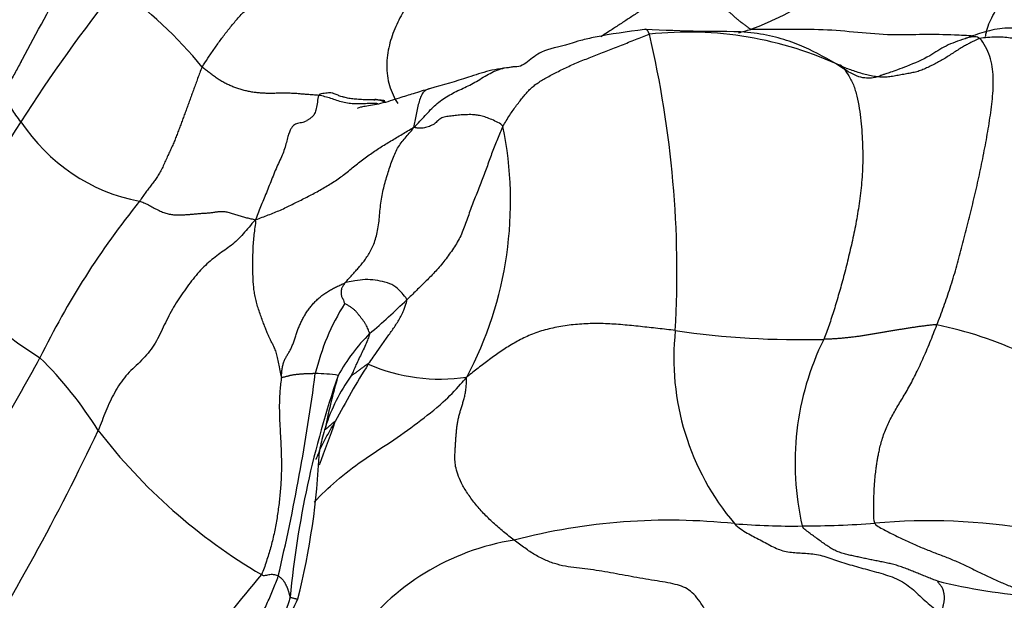
# Model space of a CAD drawing. Units: millimetres. Extents: x -252 to 1119, y 0 to 1165.
# Drawn here: x 1086 to 1104, y 152 to 163 of the extents above; entities that cross this region are included whole.
import ezdxf

# ---------------------------------------------------------------- set-up
doc = ezdxf.new("R2010")
doc.units = ezdxf.units.MM
doc.layers.add('53703', color=7, linetype='Continuous')
doc.layers.add('Défaut', color=7, linetype='Continuous')

# ---------------------------------------------------------------- blocks, each defined once
blk = doc.blocks.new('SE1')
at = {"layer": '53703', "color": 7, "linetype": 'Continuous'}
for centre, radius, start, end in [((1097.573, 168.512), 5.857, 290.228, 342.6392), ((961.577, 229.999), 141.436, 331.42981, 332.12664), ((1109.329, 146.335), 27.858, 141.1679, 147.5761), ((1083.007, 157.232), 8.033, 39.1339, 54.8873), ((1098.422, 156.15), 6.813, 64.7608, 96.2185), ((1078.624, 158.434), 19.581, 356.7662, 13.251), ((1155.151, 116.608), 82.478, 147.21221, 149.37823), ((1088.706, 163.163), 3.455, 213.1792, 259.1306), ((1087.987, 159.771), 7.075, 331.9966, 11.524), ((1100.187, 149.964), 15.599, 141.0563, 153.9467), ((1090.409, 163.515), 7.927, 218.1449, 237.6902), ((1077.988, 173.822), 21.947, 311.048, 313.5252), ((1095.756, 155.458), 4.508, 148.1752, 166.4116), ((1101.573, 150.012), 7.583, 52.1172, 78.2627), ((1094.715, 154.912), 3.304, 134.453, 151.6334), ((1102.979, 156.809), 4.833, 173.817, 220.3001), ((1100.555, 173.685), 16.528, 261.7184, 271.4664), ((1105.711, 154.832), 5.276, 153.7823, 193.0624), ((1066.173, 167.385), 22.621, 323.8416, 332.1457), ((1080.785, 151.362), 7.666, 32.161, 45.3512), ((1104.81, 148.804), 14.727, 147.6118, 152.4729), ((1093.732, 159.849), 3.436, 246.7228, 278.3851), ((1053.073, 161.553), 38.631, 346.7413, 352.5089), ((1108.835, 150.599), 18.016, 160.9428, 174.5934), ((1091.375, 153.844), 2.673, 80.6985, 90.0169), ((1102.805, 153.231), 11.468, 163.5309, 168.5471), ((1094.882, 154.441), 3.484, 144.4306, 162.1769), ((1069.969, 163.109), 23.036, 338.8467, 341.0038), ((1045.626, 175.202), 46.098, 327.9941, 334.6189), ((1095.819, 162.021), 10.784, 217.5909, 239.5809), ((1077.691, 155.628), 13.772, 345.861, 357.5764), ((1098.065, 142.087), 11.661, 83.955, 104.5727), ((1100.383, 166.929), 13.291, 265.2941, 270.8109), ((1100.517, 174.018), 20.378, 270.1539, 274.0156), ((1102.971, 142.494), 11.243, 80.093, 95.2435), ((1095.844, 148.838), 4.59, 98.938, 144.165), ((1102.897, 141.803), 16.625, 138.9468, 152.0012), ((1105.883, 163.947), 11.677, 256.3171, 265.5424), ((1067.646, 163.147), 25.807, 332.7224, 335.0574)]:
    blk.add_arc(centre, radius, start, end, dxfattribs=at)
for points in [[(1089.238, 162.302), (1089.27, 162.358), (1089.344, 162.47), (1089.458, 162.638), (1089.578, 162.807), (1089.705, 162.977), (1089.843, 163.147), (1089.993, 163.315), (1090.154, 163.478), (1090.327, 163.634), (1090.512, 163.781), (1090.707, 163.919), (1090.909, 164.049), (1091.116, 164.175), (1091.324, 164.297), (1091.533, 164.419), (1091.743, 164.54), (1091.951, 164.662), (1092.159, 164.786), (1092.367, 164.909), (1092.577, 165.03), (1092.791, 165.148), (1093.008, 165.262), (1093.228, 165.372), (1093.451, 165.48), (1093.674, 165.586), (1093.897, 165.692), (1094.12, 165.799), (1094.343, 165.906), (1094.491, 165.977), (1094.597, 166.031)], [(1094.597, 166.031), (1094.56, 165.951), (1094.511, 165.853), (1094.433, 165.705), (1094.356, 165.557), (1094.278, 165.409), (1094.199, 165.262), (1094.119, 165.117), (1094.036, 164.974), (1093.951, 164.832), (1093.864, 164.691), (1093.776, 164.552), (1093.685, 164.412), (1093.595, 164.272), (1093.504, 164.13), (1093.413, 163.987), (1093.323, 163.841), (1093.234, 163.693), (1093.146, 163.542), (1093.059, 163.389), (1092.973, 163.233), (1092.893, 163.07), (1092.823, 162.898), (1092.77, 162.716), (1092.734, 162.526), (1092.721, 162.333), (1092.732, 162.14), (1092.772, 161.953), (1092.841, 161.776), (1092.899, 161.664), (1092.936, 161.613)], [(1098.511, 164.126), (1098.532, 164.108), (1098.549, 164.076), (1098.575, 164.026), (1098.602, 163.976), (1098.63, 163.926), (1098.659, 163.876), (1098.689, 163.828), (1098.72, 163.783), (1098.751, 163.743), (1098.782, 163.708), (1098.812, 163.677), (1098.843, 163.648), (1098.875, 163.621), (1098.909, 163.593), (1098.944, 163.565), (1098.98, 163.536), (1099.018, 163.503), (1099.057, 163.468), (1099.099, 163.43), (1099.143, 163.39), (1099.188, 163.348), (1099.234, 163.306), (1099.282, 163.263), (1099.331, 163.22), (1099.382, 163.178), (1099.434, 163.139), (1099.487, 163.099), (1099.54, 163.061), (1099.575, 163.034), (1099.598, 163.016)], [(1094.919, 161.185), (1094.938, 161.222), (1094.981, 161.291), (1095.046, 161.394), (1095.111, 161.492), (1095.177, 161.584), (1095.242, 161.667), (1095.302, 161.743), (1095.36, 161.813), (1095.42, 161.878), (1095.486, 161.938), (1095.561, 161.994), (1095.643, 162.048), (1095.735, 162.102), (1095.833, 162.155), (1095.938, 162.209), (1096.048, 162.264), (1096.161, 162.318), (1096.278, 162.369), (1096.397, 162.419), (1096.519, 162.468), (1096.643, 162.517), (1096.769, 162.566), (1096.898, 162.617), (1097.028, 162.668), (1097.16, 162.719), (1097.291, 162.771), (1097.423, 162.823), (1097.554, 162.873), (1097.641, 162.906), (1097.684, 162.923)], [(1099.37, 162.95), (1099.441, 162.972), (1099.512, 162.993), (1099.598, 163.016)], [(1103.924, 162.844), (1103.896, 162.838), (1103.862, 162.819), (1103.81, 162.793), (1103.755, 162.766), (1103.692, 162.734), (1103.618, 162.693), (1103.533, 162.641), (1103.443, 162.582), (1103.352, 162.523), (1103.262, 162.466), (1103.171, 162.414), (1103.08, 162.365), (1102.989, 162.32), (1102.898, 162.276), (1102.806, 162.237), (1102.711, 162.208), (1102.614, 162.188), (1102.513, 162.171), (1102.411, 162.152), (1102.306, 162.131), (1102.2, 162.116), (1102.091, 162.111), (1101.982, 162.119), (1101.872, 162.136), (1101.763, 162.162), (1101.654, 162.194), (1101.544, 162.23), (1101.435, 162.269), (1101.363, 162.296), (1101.327, 162.312)], [(1103.115, 157.437), (1103.137, 157.493), (1103.181, 157.607), (1103.245, 157.78), (1103.307, 157.957), (1103.367, 158.136), (1103.424, 158.319), (1103.478, 158.505), (1103.53, 158.695), (1103.581, 158.887), (1103.631, 159.08), (1103.681, 159.275), (1103.73, 159.472), (1103.779, 159.669), (1103.827, 159.868), (1103.873, 160.067), (1103.918, 160.269), (1103.96, 160.471), (1104.001, 160.675), (1104.04, 160.88), (1104.076, 161.086), (1104.11, 161.292), (1104.141, 161.499), (1104.165, 161.705), (1104.18, 161.91), (1104.182, 162.113), (1104.164, 162.312), (1104.12, 162.506), (1104.039, 162.689), (1103.966, 162.805), (1103.924, 162.844)], [(1107.83, 159.853), (1107.772, 159.894), (1107.661, 159.997), (1107.497, 160.156), (1107.338, 160.318), (1107.188, 160.485), (1107.045, 160.656), (1106.907, 160.829), (1106.771, 161.002), (1106.635, 161.172), (1106.499, 161.339), (1106.362, 161.503), (1106.225, 161.662), (1106.088, 161.816), (1105.952, 161.964), (1105.816, 162.103), (1105.679, 162.232), (1105.542, 162.35), (1105.405, 162.455), (1105.268, 162.548), (1105.132, 162.628), (1104.999, 162.696), (1104.871, 162.751), (1104.747, 162.795), (1104.625, 162.829), (1104.5, 162.854), (1104.369, 162.868), (1104.227, 162.87), (1104.074, 162.862), (1103.967, 162.853), (1103.924, 162.844)], [(1089.238, 162.302), (1089.219, 162.267), (1089.191, 162.195), (1089.152, 162.09), (1089.115, 161.988), (1089.08, 161.89), (1089.045, 161.794), (1089.011, 161.7), (1088.978, 161.607), (1088.944, 161.515), (1088.909, 161.423), (1088.875, 161.331), (1088.841, 161.239), (1088.807, 161.147), (1088.772, 161.055), (1088.737, 160.964), (1088.7, 160.876), (1088.661, 160.788), (1088.621, 160.7), (1088.578, 160.609), (1088.535, 160.512), (1088.492, 160.415), (1088.446, 160.322), (1088.397, 160.239), (1088.345, 160.164), (1088.29, 160.094), (1088.233, 160.02), (1088.174, 159.941), (1088.115, 159.858), (1088.075, 159.8), (1088.054, 159.77)], [(1091.438, 161.769), (1091.412, 161.773), (1091.357, 161.775), (1091.274, 161.781), (1091.192, 161.788), (1091.11, 161.795), (1091.027, 161.802), (1090.944, 161.807), (1090.861, 161.81), (1090.778, 161.811), (1090.695, 161.81), (1090.611, 161.807), (1090.528, 161.806), (1090.445, 161.807), (1090.362, 161.811), (1090.279, 161.818), (1090.196, 161.829), (1090.114, 161.843), (1090.033, 161.862), (1089.952, 161.884), (1089.873, 161.91), (1089.795, 161.94), (1089.719, 161.974), (1089.645, 162.012), (1089.573, 162.054), (1089.503, 162.099), (1089.435, 162.148), (1089.369, 162.198), (1089.303, 162.25), (1089.26, 162.284), (1089.238, 162.302)], [(1101.327, 162.312), (1101.36, 162.274), (1101.443, 162.162), (1101.542, 161.971), (1101.609, 161.754), (1101.651, 161.524), (1101.68, 161.29), (1101.7, 161.057), (1101.712, 160.828), (1101.716, 160.604), (1101.712, 160.387), (1101.699, 160.175), (1101.679, 159.971), (1101.654, 159.773), (1101.625, 159.58), (1101.593, 159.392), (1101.557, 159.21), (1101.519, 159.032), (1101.479, 158.856), (1101.438, 158.684), (1101.397, 158.515), (1101.354, 158.348), (1101.309, 158.186), (1101.264, 158.028), (1101.219, 157.873), (1101.173, 157.722), (1101.126, 157.573), (1101.079, 157.43), (1101.028, 157.293), (1100.993, 157.205), (1100.978, 157.163)], [(1091.438, 161.769), (1091.424, 161.738), (1091.414, 161.641), (1091.392, 161.512), (1091.362, 161.421), (1091.326, 161.371), (1091.288, 161.342), (1091.248, 161.314), (1091.207, 161.284), (1091.161, 161.262), (1091.112, 161.251), (1091.062, 161.245), (1091.018, 161.235), (1090.979, 161.217), (1090.945, 161.186), (1090.914, 161.143), (1090.885, 161.081), (1090.857, 160.994), (1090.829, 160.884), (1090.795, 160.761), (1090.749, 160.637), (1090.692, 160.516), (1090.633, 160.387), (1090.576, 160.247), (1090.52, 160.104), (1090.464, 159.964), (1090.407, 159.829), (1090.353, 159.698), (1090.303, 159.567), (1090.271, 159.48), (1090.245, 159.421)], [(1094.919, 161.185), (1094.897, 161.218), (1094.824, 161.258), (1094.71, 161.313), (1094.598, 161.357), (1094.497, 161.385), (1094.413, 161.4), (1094.342, 161.406), (1094.277, 161.406), (1094.216, 161.404), (1094.157, 161.401), (1094.099, 161.397), (1094.044, 161.392), (1093.99, 161.386), (1093.938, 161.379), (1093.886, 161.373), (1093.834, 161.365), (1093.784, 161.355), (1093.741, 161.337), (1093.706, 161.308), (1093.673, 161.274), (1093.637, 161.242), (1093.597, 161.215), (1093.552, 161.193), (1093.506, 161.175), (1093.459, 161.16), (1093.411, 161.15), (1093.358, 161.147), (1093.301, 161.152), (1093.261, 161.16), (1093.232, 161.161)], [(1090.245, 159.421), (1090.294, 159.439), (1090.371, 159.467), (1090.486, 159.511), (1090.602, 159.556), (1090.716, 159.604), (1090.828, 159.656), (1090.939, 159.711), (1091.05, 159.766), (1091.161, 159.821), (1091.271, 159.878), (1091.38, 159.936), (1091.489, 159.996), (1091.596, 160.058), (1091.702, 160.123), (1091.805, 160.191), (1091.904, 160.265), (1092.001, 160.341), (1092.097, 160.419), (1092.192, 160.497), (1092.29, 160.573), (1092.389, 160.645), (1092.491, 160.715), (1092.594, 160.782), (1092.699, 160.846), (1092.804, 160.909), (1092.909, 160.973), (1093.013, 161.037), (1093.118, 161.099), (1093.188, 161.138), (1093.232, 161.161)], [(1091.933, 158.227), (1091.944, 158.24), (1091.976, 158.276), (1092.025, 158.331), (1092.075, 158.386), (1092.128, 158.444), (1092.182, 158.505), (1092.238, 158.569), (1092.295, 158.64), (1092.35, 158.718), (1092.404, 158.806), (1092.456, 158.906), (1092.502, 159.019), (1092.539, 159.147), (1092.565, 159.286), (1092.582, 159.434), (1092.596, 159.586), (1092.611, 159.737), (1092.634, 159.883), (1092.665, 160.022), (1092.701, 160.156), (1092.741, 160.287), (1092.782, 160.416), (1092.825, 160.542), (1092.872, 160.663), (1092.928, 160.775), (1092.996, 160.874), (1093.072, 160.964), (1093.15, 161.054), (1093.2, 161.115), (1093.232, 161.161)], [(1094.919, 161.185), (1094.899, 161.147), (1094.866, 161.066), (1094.815, 160.944), (1094.765, 160.822), (1094.717, 160.697), (1094.67, 160.57), (1094.624, 160.441), (1094.576, 160.31), (1094.527, 160.18), (1094.476, 160.048), (1094.423, 159.917), (1094.37, 159.784), (1094.319, 159.651), (1094.271, 159.517), (1094.225, 159.382), (1094.177, 159.248), (1094.123, 159.119), (1094.058, 158.997), (1093.984, 158.881), (1093.905, 158.768), (1093.823, 158.658), (1093.738, 158.552), (1093.65, 158.452), (1093.56, 158.357), (1093.469, 158.266), (1093.377, 158.176), (1093.284, 158.085), (1093.19, 157.994), (1093.127, 157.932), (1093.102, 157.909)], [(1088.054, 159.77), (1088.08, 159.763), (1088.135, 159.744), (1088.221, 159.704), (1088.31, 159.655), (1088.4, 159.605), (1088.489, 159.563), (1088.575, 159.534), (1088.657, 159.519), (1088.737, 159.514), (1088.816, 159.514), (1088.892, 159.515), (1088.967, 159.519), (1089.038, 159.525), (1089.107, 159.532), (1089.176, 159.539), (1089.248, 159.544), (1089.32, 159.548), (1089.391, 159.553), (1089.459, 159.562), (1089.525, 159.573), (1089.593, 159.58), (1089.666, 159.577), (1089.744, 159.561), (1089.827, 159.536), (1089.912, 159.508), (1089.996, 159.481), (1090.078, 159.459), (1090.159, 159.441), (1090.212, 159.429), (1090.245, 159.421)], [(1090.245, 159.421), (1090.195, 159.368), (1090.122, 159.281), (1090.013, 159.152), (1089.901, 159.035), (1089.785, 158.934), (1089.666, 158.848), (1089.543, 158.764), (1089.419, 158.67), (1089.297, 158.562), (1089.178, 158.438), (1089.064, 158.302), (1088.954, 158.157), (1088.848, 158.007), (1088.746, 157.852), (1088.651, 157.69), (1088.564, 157.521), (1088.481, 157.347), (1088.397, 157.174), (1088.301, 157.012), (1088.188, 156.865), (1088.06, 156.734), (1087.925, 156.609), (1087.796, 156.476), (1087.682, 156.327), (1087.583, 156.162), (1087.495, 155.988), (1087.417, 155.808), (1087.345, 155.626), (1087.3, 155.503), (1087.275, 155.443)], [(1090.735, 156.454), (1090.725, 156.482), (1090.707, 156.577), (1090.684, 156.706), (1090.663, 156.82), (1090.635, 156.922), (1090.6, 157.012), (1090.561, 157.09), (1090.526, 157.153), (1090.499, 157.207), (1090.477, 157.258), (1090.454, 157.319), (1090.425, 157.395), (1090.389, 157.487), (1090.35, 157.592), (1090.311, 157.703), (1090.276, 157.814), (1090.248, 157.922), (1090.227, 158.027), (1090.212, 158.131), (1090.203, 158.24), (1090.197, 158.355), (1090.195, 158.476), (1090.195, 158.6), (1090.196, 158.731), (1090.199, 158.866), (1090.207, 159.003), (1090.221, 159.139), (1090.24, 159.278), (1090.253, 159.371), (1090.245, 159.421)], [(1090.735, 156.454), (1090.738, 156.483), (1090.74, 156.536), (1090.749, 156.614), (1090.764, 156.687), (1090.786, 156.754), (1090.815, 156.814), (1090.849, 156.872), (1090.884, 156.93), (1090.918, 156.992), (1090.948, 157.062), (1090.975, 157.136), (1091, 157.213), (1091.025, 157.29), (1091.053, 157.366), (1091.085, 157.442), (1091.12, 157.518), (1091.159, 157.592), (1091.202, 157.664), (1091.249, 157.734), (1091.301, 157.799), (1091.357, 157.861), (1091.417, 157.921), (1091.482, 157.976), (1091.552, 158.027), (1091.625, 158.074), (1091.7, 158.117), (1091.777, 158.157), (1091.855, 158.194), (1091.907, 158.217), (1091.933, 158.227)], [(1098.174, 157.33), (1098.119, 157.337), (1098.009, 157.349), (1097.844, 157.368), (1097.679, 157.387), (1097.514, 157.405), (1097.348, 157.422), (1097.183, 157.438), (1097.018, 157.45), (1096.853, 157.459), (1096.69, 157.462), (1096.527, 157.459), (1096.367, 157.45), (1096.208, 157.435), (1096.052, 157.414), (1095.899, 157.386), (1095.751, 157.352), (1095.609, 157.311), (1095.473, 157.261), (1095.344, 157.205), (1095.22, 157.143), (1095.102, 157.077), (1094.987, 157.007), (1094.877, 156.933), (1094.768, 156.857), (1094.662, 156.78), (1094.557, 156.701), (1094.452, 156.622), (1094.349, 156.541), (1094.28, 156.487), (1094.233, 156.449)], [(1103.115, 157.437), (1103.092, 157.439), (1103.041, 157.434), (1102.964, 157.426), (1102.889, 157.417), (1102.813, 157.408), (1102.739, 157.398), (1102.664, 157.387), (1102.59, 157.376), (1102.516, 157.364), (1102.443, 157.352), (1102.369, 157.34), (1102.295, 157.328), (1102.221, 157.316), (1102.147, 157.303), (1102.073, 157.29), (1101.999, 157.278), (1101.924, 157.265), (1101.849, 157.252), (1101.774, 157.24), (1101.698, 157.228), (1101.621, 157.217), (1101.543, 157.207), (1101.464, 157.197), (1101.384, 157.189), (1101.304, 157.182), (1101.223, 157.175), (1101.142, 157.17), (1101.06, 157.166), (1101.006, 157.164), (1100.978, 157.163)], [(1101.944, 153.69), (1101.921, 153.746), (1101.921, 153.891), (1101.923, 154.104), (1101.93, 154.305), (1101.941, 154.485), (1101.955, 154.633), (1101.969, 154.745), (1101.981, 154.83), (1101.994, 154.904), (1102.008, 154.979), (1102.027, 155.069), (1102.052, 155.178), (1102.086, 155.299), (1102.129, 155.42), (1102.179, 155.538), (1102.234, 155.652), (1102.295, 155.765), (1102.36, 155.876), (1102.428, 155.99), (1102.498, 156.106), (1102.569, 156.228), (1102.639, 156.356), (1102.709, 156.492), (1102.779, 156.636), (1102.848, 156.787), (1102.916, 156.944), (1102.983, 157.105), (1103.05, 157.27), (1103.094, 157.381), (1103.115, 157.437)], [(1090.735, 156.454), (1090.73, 156.412), (1090.719, 156.325), (1090.706, 156.194), (1090.698, 156.06), (1090.694, 155.926), (1090.695, 155.79), (1090.699, 155.653), (1090.706, 155.516), (1090.713, 155.38), (1090.721, 155.244), (1090.727, 155.109), (1090.732, 154.975), (1090.734, 154.841), (1090.734, 154.706), (1090.731, 154.572), (1090.724, 154.437), (1090.714, 154.302), (1090.701, 154.166), (1090.685, 154.031), (1090.667, 153.896), (1090.646, 153.761), (1090.622, 153.627), (1090.596, 153.492), (1090.565, 153.36), (1090.531, 153.228), (1090.493, 153.099), (1090.451, 152.972), (1090.408, 152.845), (1090.378, 152.762), (1090.36, 152.722)], [(1091.374, 156.517), (1091.367, 156.517), (1091.352, 156.516), (1091.33, 156.515), (1091.307, 156.515), (1091.283, 156.514), (1091.259, 156.513), (1091.234, 156.512), (1091.209, 156.512), (1091.185, 156.511), (1091.16, 156.509), (1091.135, 156.508), (1091.111, 156.506), (1091.086, 156.504), (1091.06, 156.502), (1091.035, 156.499), (1091.01, 156.497), (1090.986, 156.494), (1090.962, 156.491), (1090.939, 156.487), (1090.918, 156.482), (1090.896, 156.478), (1090.876, 156.473), (1090.855, 156.467), (1090.835, 156.462), (1090.814, 156.456), (1090.794, 156.451), (1090.774, 156.446), (1090.754, 156.44), (1090.741, 156.436), (1090.735, 156.454)], [(1095.131, 153.373), (1095.066, 153.423), (1094.93, 153.529), (1094.734, 153.697), (1094.55, 153.876), (1094.384, 154.067), (1094.242, 154.261), (1094.131, 154.448), (1094.058, 154.619), (1094.021, 154.767), (1094.01, 154.892), (1094.012, 154.998), (1094.017, 155.092), (1094.023, 155.177), (1094.028, 155.255), (1094.032, 155.328), (1094.038, 155.4), (1094.045, 155.473), (1094.054, 155.547), (1094.067, 155.622), (1094.083, 155.695), (1094.102, 155.768), (1094.123, 155.84), (1094.146, 155.914), (1094.17, 155.989), (1094.192, 156.068), (1094.21, 156.152), (1094.223, 156.244), (1094.229, 156.341), (1094.232, 156.408), (1094.233, 156.449)], [(1099.293, 153.683), (1099.328, 153.644), (1099.407, 153.583), (1099.529, 153.504), (1099.654, 153.438), (1099.778, 153.376), (1099.901, 153.31), (1100.022, 153.244), (1100.144, 153.189), (1100.27, 153.155), (1100.399, 153.138), (1100.532, 153.13), (1100.668, 153.124), (1100.805, 153.109), (1100.946, 153.079), (1101.09, 153.035), (1101.239, 152.984), (1101.393, 152.933), (1101.552, 152.884), (1101.717, 152.838), (1101.886, 152.794), (1102.058, 152.747), (1102.228, 152.694), (1102.392, 152.627), (1102.541, 152.54), (1102.673, 152.434), (1102.793, 152.317), (1102.914, 152.203), (1103.044, 152.097), (1103.136, 152.03), (1103.185, 152.002)], [(1103.121, 152.601), (1103.097, 152.61), (1103.033, 152.634), (1102.939, 152.671), (1102.845, 152.709), (1102.752, 152.748), (1102.658, 152.786), (1102.564, 152.824), (1102.47, 152.859), (1102.375, 152.89), (1102.278, 152.917), (1102.181, 152.94), (1102.083, 152.96), (1101.986, 152.979), (1101.889, 152.998), (1101.793, 153.017), (1101.697, 153.038), (1101.602, 153.059), (1101.508, 153.079), (1101.414, 153.1), (1101.321, 153.125), (1101.23, 153.158), (1101.141, 153.202), (1101.056, 153.256), (1100.972, 153.314), (1100.888, 153.374), (1100.805, 153.435), (1100.722, 153.496), (1100.64, 153.559), (1100.586, 153.602), (1100.572, 153.64)], [(1101.944, 153.69), (1101.958, 153.654), (1102.031, 153.614), (1102.141, 153.555), (1102.252, 153.499), (1102.363, 153.443), (1102.474, 153.39), (1102.585, 153.338), (1102.696, 153.288), (1102.807, 153.24), (1102.918, 153.195), (1103.028, 153.152), (1103.138, 153.11), (1103.248, 153.068), (1103.358, 153.025), (1103.467, 152.979), (1103.575, 152.931), (1103.683, 152.881), (1103.79, 152.828), (1103.897, 152.774), (1104.005, 152.721), (1104.112, 152.67), (1104.22, 152.622), (1104.328, 152.574), (1104.436, 152.529), (1104.544, 152.485), (1104.653, 152.44), (1104.761, 152.396), (1104.869, 152.352), (1104.942, 152.322), (1104.975, 152.305)], [(1100.125, 151.021), (1100.08, 151.044), (1099.984, 151.075), (1099.84, 151.123), (1099.69, 151.18), (1099.533, 151.249), (1099.369, 151.342), (1099.203, 151.467), (1099.041, 151.63), (1098.893, 151.823), (1098.76, 152.027), (1098.641, 152.211), (1098.526, 152.358), (1098.402, 152.457), (1098.258, 152.517), (1098.085, 152.558), (1097.887, 152.593), (1097.672, 152.628), (1097.449, 152.665), (1097.226, 152.705), (1097.005, 152.747), (1096.788, 152.787), (1096.574, 152.817), (1096.361, 152.84), (1096.151, 152.866), (1095.941, 152.911), (1095.733, 152.985), (1095.529, 153.09), (1095.329, 153.221), (1095.199, 153.321), (1095.131, 153.373)], [(1088.929, 149.361), (1088.943, 149.395), (1088.975, 149.477), (1089.027, 149.604), (1089.079, 149.727), (1089.134, 149.847), (1089.194, 149.966), (1089.258, 150.083), (1089.326, 150.196), (1089.395, 150.308), (1089.467, 150.419), (1089.541, 150.53), (1089.614, 150.641), (1089.688, 150.753), (1089.76, 150.867), (1089.832, 150.983), (1089.902, 151.101), (1089.971, 151.219), (1090.039, 151.339), (1090.105, 151.459), (1090.171, 151.581), (1090.235, 151.703), (1090.297, 151.825), (1090.358, 151.949), (1090.417, 152.073), (1090.474, 152.198), (1090.527, 152.322), (1090.579, 152.446), (1090.629, 152.569), (1090.661, 152.651), (1090.674, 152.693)], [(1090.674, 152.693), (1090.68, 152.691), (1090.69, 152.685), (1090.704, 152.675), (1090.717, 152.664), (1090.73, 152.652), (1090.742, 152.639), (1090.754, 152.627), (1090.766, 152.613), (1090.777, 152.6), (1090.787, 152.586), (1090.796, 152.571), (1090.804, 152.556), (1090.812, 152.54), (1090.819, 152.525), (1090.827, 152.509), (1090.834, 152.494), (1090.84, 152.478), (1090.847, 152.462), (1090.853, 152.447), (1090.858, 152.432), (1090.864, 152.416), (1090.868, 152.401), (1090.872, 152.386), (1090.877, 152.37), (1090.881, 152.355), (1090.885, 152.339), (1090.89, 152.324), (1090.894, 152.309), (1090.896, 152.3), (1090.9, 152.297)], [(1103.185, 152.002), (1103.201, 152.011), (1103.21, 152.039), (1103.222, 152.079), (1103.231, 152.116), (1103.239, 152.148), (1103.245, 152.177), (1103.25, 152.201), (1103.253, 152.224), (1103.256, 152.245), (1103.258, 152.266), (1103.258, 152.287), (1103.257, 152.309), (1103.255, 152.33), (1103.252, 152.351), (1103.249, 152.372), (1103.245, 152.392), (1103.24, 152.411), (1103.235, 152.43), (1103.229, 152.447), (1103.222, 152.463), (1103.213, 152.48), (1103.202, 152.496), (1103.19, 152.511), (1103.178, 152.527), (1103.165, 152.542), (1103.153, 152.558), (1103.142, 152.573), (1103.13, 152.589), (1103.121, 152.6), (1103.121, 152.601)], [(1090.9, 152.297), (1090.887, 152.248), (1090.854, 152.153), (1090.801, 152.012), (1090.743, 151.874), (1090.679, 151.737), (1090.612, 151.604), (1090.543, 151.471), (1090.472, 151.34), (1090.4, 151.21), (1090.329, 151.081), (1090.257, 150.952), (1090.184, 150.825), (1090.111, 150.699), (1090.037, 150.575), (1089.962, 150.451), (1089.889, 150.328), (1089.818, 150.205), (1089.751, 150.079), (1089.688, 149.953), (1089.629, 149.825), (1089.572, 149.697), (1089.518, 149.569), (1089.467, 149.441), (1089.42, 149.313), (1089.377, 149.186), (1089.339, 149.063), (1089.305, 148.94), (1089.276, 148.815), (1089.26, 148.735), (1089.253, 148.702)]]:
    blk.add_open_spline(points, degree=3, dxfattribs=at)
for points, knots in [([(1104.035, 162.881), (1104.035, 162.911), (1104.049, 162.963), (1104.079, 163.066), (1104.126, 163.195), (1104.214, 163.356), (1104.326, 163.52), (1104.454, 163.686), (1104.593, 163.854), (1104.735, 164.025), (1104.878, 164.199), (1105.016, 164.377), (1105.149, 164.561), (1105.276, 164.753), (1105.396, 164.958), (1105.485, 165.142), (1105.553, 165.295), (1105.585, 165.372), (1105.606, 165.412)], [0, 0, 0, 0, 0.035714, 0.071429, 0.142857, 0.214286, 0.285714, 0.357143, 0.428571, 0.5, 0.571429, 0.642857, 0.714286, 0.785714, 0.857143, 0.928571, 0.964286, 1, 1, 1, 1]), ([(1098.511, 164.126), (1098.467, 164.085), (1098.371, 164.002), (1098.226, 163.88), (1098.074, 163.76), (1097.917, 163.643), (1097.754, 163.526), (1097.587, 163.412), (1097.415, 163.299), (1097.242, 163.186), (1097.069, 163.072), (1096.91, 162.968), (1096.809, 162.903), (1096.765, 162.875)], [0, 0, 0, 0, 0.0357143, 0.0714286, 0.1071429, 0.1428571, 0.1785714, 0.2142857, 0.25, 0.2857143, 0.3214286, 0.3571429, 0.3836737, 0.3836737, 0.3836737, 0.3836737]), ([(1097.594, 163.012), (1097.249, 162.968), (1096.882, 162.916), (1096.392, 162.812), (1096.009, 162.683), (1095.665, 162.639), (1095.414, 162.422), (1095.245, 162.305), (1095.159, 162.306), (1095.107, 162.307)], [0, 0, 0, 0, 0.257886, 0.334863, 0.401978, 0.630767, 0.796466, 0.893372, 1, 1, 1, 1]), ([(1097.684, 162.923), (1097.674, 162.959), (1097.657, 162.993), (1097.629, 163.018), (1097.607, 163.017), (1097.595, 163.013), (1097.594, 163.012)], [0, 0, 0, 0, 0.0357143, 0.0714286, 0.1071429, 0.111498, 0.111498, 0.111498, 0.111498]), ([(1101.212, 162.364), (1100.967, 162.505), (1100.647, 162.682), (1100.124, 162.862), (1099.489, 162.991), (1098.604, 162.963), (1097.974, 163), (1097.594, 163.012)], [0, 0, 0, 0, 0.226069, 0.344547, 0.466217, 0.728628, 1, 1, 1, 1]), ([(1099.598, 163.016), (1099.67, 163.019), (1099.898, 163.023), (1100.351, 163.016), (1100.967, 163.024), (1101.621, 162.963), (1102.265, 162.902), (1102.866, 162.932), (1103.376, 162.918), (1103.686, 162.903), (1103.806, 162.896)], [0, 0, 0, 0, 0.0357143, 0.1428571, 0.2857143, 0.4285714, 0.5714286, 0.7142857, 0.8571429, 0.9459482, 0.9459482, 0.9459482, 0.9459482]), ([(1107.621, 160.229), (1107.614, 160.236), (1107.562, 160.301), (1107.425, 160.443), (1107.237, 160.662), (1106.974, 160.986), (1106.565, 161.522), (1106.027, 162.065), (1105.507, 162.597), (1104.999, 162.989), (1104.475, 163.071), (1104.033, 162.981), (1103.781, 162.89), (1103.646, 162.838)], [0, 0, 0, 0, 0.005018, 0.048631, 0.084471, 0.145751, 0.247619, 0.413996, 0.528945, 0.664952, 0.821634, 0.918757, 1, 1, 1, 1]), ([(1103.646, 162.838), (1103.514, 162.794), (1103.297, 162.726), (1102.952, 162.486), (1102.635, 162.352), (1102.382, 162.255), (1102.242, 162.206), (1102.142, 162.174), (1102.061, 162.149), (1102.049, 162.138), (1101.901, 162.087), (1101.624, 162.091), (1101.377, 162.254), (1101.212, 162.364)], [0, 0, 0, 0, 0.092134, 0.175028, 0.285077, 0.32781, 0.36133, 0.390746, 0.420734, 0.499604, 0.621784, 0.786902, 1, 1, 1, 1]), ([(1103.924, 162.844), (1103.897, 162.868), (1103.832, 162.877), (1103.738, 162.871), (1103.676, 162.851), (1103.646, 162.838), (1103.646, 162.838)], [0, 0, 0, 0, 0.0357143, 0.0714286, 0.1071429, 0.1078328, 0.1078328, 0.1078328, 0.1078328]), ([(1085.818, 162.408), (1085.812, 162.397), (1085.786, 162.35), (1085.741, 162.267), (1085.681, 162.158), (1085.622, 162.049), (1085.563, 161.94), (1085.503, 161.831), (1085.444, 161.721), (1085.385, 161.612), (1085.326, 161.502), (1085.268, 161.392), (1085.21, 161.281), (1085.152, 161.171), (1085.095, 161.06), (1085.038, 160.948), (1084.983, 160.836), (1084.929, 160.723), (1084.875, 160.609), (1084.823, 160.495), (1084.788, 160.419), (1084.771, 160.381)], [0.3463135, 0.3463135, 0.3463135, 0.3463135, 0.3571429, 0.3928571, 0.4285714, 0.4642857, 0.5, 0.5357143, 0.5714286, 0.6071429, 0.6428571, 0.6785714, 0.7142857, 0.75, 0.7857143, 0.8214286, 0.8571429, 0.8928571, 0.9285714, 0.9642857, 1, 1, 1, 1]), ([(1101.213, 162.364), (1101.221, 162.363), (1101.244, 162.36), (1101.279, 162.348), (1101.306, 162.336), (1101.327, 162.312)], [0.90876025, 0.90876025, 0.90876025, 0.90876025, 0.92857143, 0.96428571, 1, 1, 1, 1]), ([(1093.232, 161.161), (1093.284, 161.208), (1093.35, 161.279), (1093.448, 161.387), (1093.546, 161.495), (1093.65, 161.595), (1093.763, 161.684), (1093.882, 161.761), (1094.005, 161.829), (1094.133, 161.89), (1094.262, 161.948), (1094.39, 162.014), (1094.516, 162.091), (1094.643, 162.169), (1094.775, 162.237), (1094.914, 162.283), (1095.024, 162.3), (1095.087, 162.306), (1095.102, 162.307)], [0, 0, 0, 0, 0.0357143, 0.0714286, 0.1071429, 0.1428571, 0.1785714, 0.2142857, 0.25, 0.2857143, 0.3214286, 0.3571429, 0.3928571, 0.4285714, 0.4642857, 0.5, 0.5357143, 0.5468935, 0.5468935, 0.5468935, 0.5468935]), ([(1095.107, 162.307), (1094.939, 162.284), (1094.666, 162.247), (1094.139, 162.063), (1093.799, 161.972), (1093.532, 161.894)], [0, 0, 0, 0, 0.268485, 0.519237, 1, 1, 1, 1]), ([(1085.814, 161.272), (1085.782, 161.315), (1085.718, 161.396), (1085.637, 161.513), (1085.579, 161.624), (1085.546, 161.728), (1085.534, 161.825), (1085.537, 161.885), (1085.541, 161.915), (1085.541, 161.916)], [0, 0, 0, 0, 0.0357143, 0.0714286, 0.1071429, 0.1428571, 0.1785714, 0.2142857, 0.2155891, 0.2155891, 0.2155891, 0.2155891]), ([(1091.706, 161.809), (1091.701, 161.81), (1091.683, 161.815), (1091.649, 161.817), (1091.599, 161.813), (1091.545, 161.807), (1091.488, 161.798), (1091.448, 161.791), (1091.438, 161.769)], [0.8082494, 0.8082494, 0.8082494, 0.8082494, 0.8214286, 0.8571429, 0.8928571, 0.9285714, 0.9642857, 1, 1, 1, 1]), ([(1091.894, 161.74), (1091.889, 161.741), (1091.871, 161.747), (1091.84, 161.756), (1091.803, 161.77), (1091.767, 161.786), (1091.735, 161.8), (1091.715, 161.807), (1091.706, 161.809)], [0.6288097, 0.6288097, 0.6288097, 0.6288097, 0.6428571, 0.6785714, 0.7142857, 0.75, 0.7857143, 0.8082494, 0.8082494, 0.8082494, 0.8082494]), ([(1093.532, 161.894), (1093.423, 161.861), (1093.257, 161.812), (1092.943, 161.715), (1092.644, 161.613), (1092.351, 161.569), (1092.217, 161.544), (1092.175, 161.527), (1092.169, 161.523), (1092.169, 161.521)], [0, 0, 0, 0, 0.1159973, 0.206978, 0.3146861, 0.3975162, 0.4325621, 0.4684921, 0.4955366, 0.4955366, 0.4955366, 0.4955366]), ([(1093.532, 161.894), (1093.513, 161.89), (1093.474, 161.879), (1093.419, 161.838), (1093.371, 161.761), (1093.333, 161.657), (1093.305, 161.534), (1093.28, 161.408), (1093.254, 161.284), (1093.238, 161.204), (1093.232, 161.161)], [0.7178256, 0.7178256, 0.7178256, 0.7178256, 0.75, 0.7857143, 0.8214286, 0.8571429, 0.8928571, 0.9285714, 0.9642857, 1, 1, 1, 1]), ([(1092.557, 161.612), (1092.543, 161.613), (1092.486, 161.614), (1092.387, 161.614), (1092.26, 161.611), (1092.133, 161.609), (1092.01, 161.615), (1091.892, 161.637), (1091.779, 161.672), (1091.669, 161.712), (1091.556, 161.746), (1091.479, 161.763), (1091.438, 161.769)], [0.6661813, 0.6661813, 0.6661813, 0.6661813, 0.6785714, 0.7142857, 0.75, 0.7857143, 0.8214286, 0.8571429, 0.8928571, 0.9285714, 0.9642857, 1, 1, 1, 1]), ([(1092.685, 161.667), (1092.679, 161.668), (1092.652, 161.672), (1092.603, 161.679), (1092.538, 161.684), (1092.471, 161.686), (1092.405, 161.686), (1092.34, 161.686), (1092.278, 161.688), (1092.218, 161.691), (1092.161, 161.695), (1092.107, 161.699), (1092.055, 161.704), (1092.006, 161.711), (1091.961, 161.721), (1091.924, 161.731), (1091.902, 161.737), (1091.894, 161.74)], [0.1346202, 0.1346202, 0.1346202, 0.1346202, 0.1428571, 0.1785714, 0.2142857, 0.25, 0.2857143, 0.3214286, 0.3571429, 0.3928571, 0.4285714, 0.4642857, 0.5, 0.5357143, 0.5714286, 0.6071429, 0.6288097, 0.6288097, 0.6288097, 0.6288097]), ([(1092.699, 161.639), (1092.689, 161.643), (1092.644, 161.659), (1092.589, 161.674), (1092.535, 161.687), (1092.512, 161.69), (1092.489, 161.688), (1092.484, 161.681), (1092.483, 161.674)], [0.09422213, 0.09422213, 0.09422213, 0.09422213, 0.10104189, 0.12622953, 0.13311333, 0.14013407, 0.14831622, 0.1721532, 0.1721532, 0.1721532, 0.1721532]), ([(1093.102, 157.909), (1093.1, 157.923), (1093.063, 157.978), (1092.98, 158.073), (1092.869, 158.186), (1092.692, 158.246), (1092.506, 158.285), (1092.319, 158.297), (1092.138, 158.272), (1092.012, 158.248), (1091.949, 158.233), (1091.933, 158.227)], [0, 0, 0, 0, 0.035714, 0.142857, 0.285714, 0.428571, 0.571429, 0.714286, 0.857143, 0.964286, 1, 1, 1, 1]), ([(1091.933, 158.227), (1091.926, 158.219), (1091.922, 158.211), (1091.915, 158.199), (1091.903, 158.178), (1091.889, 158.156), (1091.876, 158.134), (1091.868, 158.112), (1091.864, 158.09), (1091.862, 158.065), (1091.862, 158.036), (1091.864, 158.003), (1091.871, 157.973), (1091.883, 157.951), (1091.898, 157.923), (1091.91, 157.889), (1091.92, 157.856), (1091.924, 157.84), (1091.926, 157.835)], [0, 0, 0, 0, 0.035714, 0.071429, 0.142857, 0.214286, 0.285714, 0.357143, 0.428571, 0.5, 0.571429, 0.642857, 0.714286, 0.785714, 0.857143, 0.928571, 0.964286, 1, 1, 1, 1]), ([(1092.374, 156.692), (1092.383, 156.706), (1092.421, 156.76), (1092.499, 156.867), (1092.601, 157.018), (1092.72, 157.184), (1092.838, 157.353), (1092.955, 157.524), (1093.045, 157.698), (1093.085, 157.828), (1093.105, 157.894), (1093.102, 157.909)], [0, 0, 0, 0, 0.035714, 0.142857, 0.285714, 0.428571, 0.571429, 0.714286, 0.857143, 0.964286, 1, 1, 1, 1]), ([(1092.401, 157.271), (1092.401, 157.279), (1092.396, 157.293), (1092.385, 157.32), (1092.37, 157.355), (1092.353, 157.397), (1092.332, 157.441), (1092.304, 157.485), (1092.27, 157.53), (1092.234, 157.576), (1092.198, 157.622), (1092.163, 157.667), (1092.125, 157.71), (1092.08, 157.749), (1092.029, 157.784), (1091.985, 157.809), (1091.948, 157.827), (1091.929, 157.835), (1091.926, 157.835)], [0, 0, 0, 0, 0.035714, 0.071429, 0.142857, 0.214286, 0.285714, 0.357143, 0.428571, 0.5, 0.571429, 0.642857, 0.714286, 0.785714, 0.857143, 0.928571, 0.964286, 1, 1, 1, 1]), ([(1092.401, 157.271), (1092.4, 157.261), (1092.387, 157.219), (1092.358, 157.136), (1092.307, 157.027), (1092.255, 156.909), (1092.197, 156.795), (1092.141, 156.681), (1092.1, 156.581), (1092.067, 156.508), (1092.05, 156.472), (1092.048, 156.468)], [0, 0, 0, 0, 0.035714, 0.142857, 0.285714, 0.428571, 0.571429, 0.714286, 0.857143, 0.964286, 1, 1, 1, 1]), ([(1092.374, 156.692), (1092.362, 156.694), (1092.345, 156.683), (1092.312, 156.661), (1092.267, 156.627), (1092.219, 156.593), (1092.172, 156.559), (1092.128, 156.524), (1092.091, 156.499), (1092.063, 156.479), (1092.049, 156.468), (1092.048, 156.468)], [0, 0, 0, 0, 0.035714, 0.142857, 0.285714, 0.428571, 0.571429, 0.714286, 0.857143, 0.964286, 1, 1, 1, 1]), ([(1091.352, 154.088), (1091.485, 154.23), (1091.78, 154.507), (1092.263, 154.885), (1092.797, 155.218), (1093.305, 155.584), (1093.76, 155.937), (1094.05, 156.235), (1094.19, 156.396), (1094.233, 156.449)], [0.1537272, 0.1537272, 0.1537272, 0.1537272, 0.2857143, 0.4285714, 0.5714286, 0.7142857, 0.8571429, 0.9642857, 1, 1, 1, 1]), ([(1091.398, 154.917), (1091.438, 155.024), (1091.53, 155.229), (1091.659, 155.456), (1091.734, 155.583), (1091.75, 155.61)], [0.7472383, 0.7472383, 0.7472383, 0.7472383, 0.8571429, 0.9642857, 1, 1, 1, 1]), ([(1091.565, 155.508), (1091.556, 155.477), (1091.512, 155.325), (1091.474, 155.17), (1091.452, 155.052), (1091.451, 155.046)], [0, 0, 0, 0, 0.0357143, 0.1428571, 0.1483737, 0.1483737, 0.1483737, 0.1483737]), ([(1091.565, 155.508), (1091.564, 155.503), (1091.564, 155.497), (1091.566, 155.488), (1091.564, 155.461), (1091.58, 155.474), (1091.602, 155.493), (1091.635, 155.517), (1091.689, 155.575), (1091.73, 155.604), (1091.751, 155.619), (1091.75, 155.61)], [0, 0, 0, 0, 0.035714, 0.142857, 0.285714, 0.428571, 0.571429, 0.714286, 0.857143, 0.964286, 1, 1, 1, 1]), ([(1091.389, 154.892), (1091.388, 154.892), (1091.389, 154.896), (1091.396, 154.914), (1091.399, 154.921), (1091.402, 154.926), (1091.402, 154.927), (1091.402, 154.927)], [0.6704823, 0.6704823, 0.6704823, 0.6704823, 0.7504655, 0.8699987, 0.9303816, 0.9606986, 0.96846, 0.96846, 0.96846, 0.96846]), ([(1090.674, 152.693), (1090.671, 152.695), (1090.657, 152.701), (1090.628, 152.712), (1090.586, 152.72), (1090.54, 152.723), (1090.495, 152.716), (1090.451, 152.708), (1090.409, 152.695), (1090.39, 152.701), (1090.38, 152.71), (1090.36, 152.722)], [0, 0, 0, 0, 0.035714, 0.142857, 0.285714, 0.428571, 0.571429, 0.714286, 0.857143, 0.964286, 1, 1, 1, 1]), ([(1090.9, 152.297), (1090.906, 152.292), (1090.925, 152.287), (1090.95, 152.28), (1090.972, 152.274), (1090.991, 152.27), (1091.006, 152.266), (1091.017, 152.262), (1091.026, 152.26), (1091.033, 152.259), (1091.038, 152.259), (1091.042, 152.259), (1091.044, 152.26), (1091.046, 152.262), (1091.046, 152.263), (1091.046, 152.264)], [0, 0, 0, 0, 0.0357143, 0.0714286, 0.1071429, 0.1428571, 0.1785714, 0.2142857, 0.25, 0.2857143, 0.3214286, 0.3571429, 0.3928571, 0.4285714, 0.4627884, 0.4627884, 0.4627884, 0.4627884])]:
    blk.add_open_spline(points, degree=3, knots=knots, dxfattribs=at)

msp = doc.modelspace()

# ---------------------------------------------------------------- block references
at = {"layer": 'Défaut'}
msp.add_blockref('SE1', (0, 0), dxfattribs=at)

doc.saveas('drawing.dxf')
